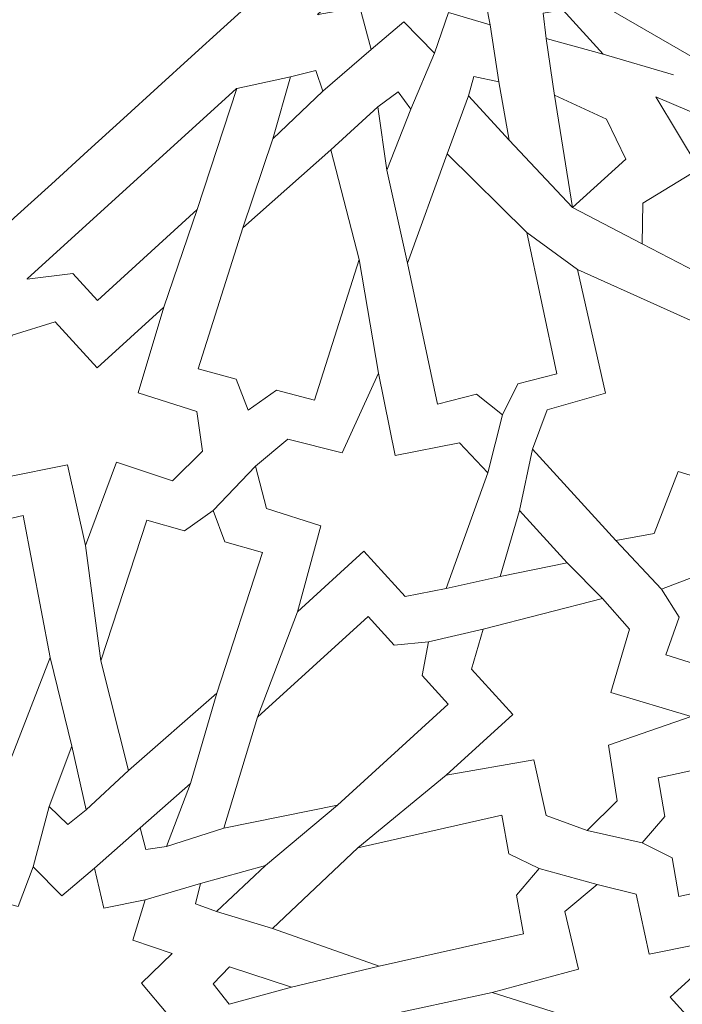
# Model space of a CAD drawing. Units: centimetres. Extents: x -10.4 to 10.5, y -13.8 to 13.1.
# Drawn here: x -6 to -4.5, y -4.1 to -1.8 of the extents above; entities that cross this region are included whole.
import ezdxf

# ---------------------------------------------------------------- set-up
doc = ezdxf.new("R2010")
doc.units = ezdxf.units.CM
doc.header["$MEASUREMENT"] = 0
doc.layers.add('Plan 1', color=7, linetype='Continuous')

msp = doc.modelspace()

# ---------------------------------------------------------------- linework, layer by layer
at = {"layer": 'Plan 1', "color": 250, "lineweight": 9}
msp.add_open_spline([(-9.52994, -12.93612), (-9.52994, -12.93612), (-9.52994, -4.59407), (-9.52994, -4.59407), (-9.52994, -4.59407), (-9.52994, -4.59407), (-5.06198, -0.52512), (-5.06198, -0.52512), (-5.06198, -0.52512), (-5.06198, -0.52512), (7.84546, -0.52512), (7.84546, -0.52512), (7.84546, -0.52512), (7.84546, -0.52512), (7.84546, -12.93612), (7.84546, -12.93612), (7.84546, -12.93612), (7.84546, -12.93612), (-9.52994, -12.93612), (-9.52994, -12.93612)], degree=3, knots=[0, 0, 0, 0, 0.1666667, 0.1666667, 0.1666667, 0.1666667, 0.3333333, 0.3333333, 0.3333333, 0.3333333, 0.5, 0.5, 0.5, 0.5, 0.6666667, 0.6666667, 0.6666667, 0.6666667, 1, 1, 1, 1], dxfattribs=at)
at = {"layer": 'Plan 1', "color": 3, "lineweight": 9}
for points, knots in [([(-8.90939, -12.19146), (-8.90939, -9.76867), (-8.90939, -7.34588), (-8.90939, -4.9231), (-8.90939, -4.9231), (-8.90939, -4.9231), (-8.90939, -4.86826), (-8.90939, -4.86826), (-8.90939, -4.86826), (-8.90939, -4.86826), (-8.86885, -4.83133), (-8.86885, -4.83133), (-8.86885, -4.83133), (-8.86764, -4.83024), (-4.85848, -1.17911), (-4.85728, -1.17802), (-4.85728, -1.17802), (-4.85728, -1.17802), (-4.82176, -1.14567), (-4.82176, -1.14567), (-4.82176, -1.14567), (-4.82176, -1.14567), (-4.77371, -1.14567), (-4.77371, -1.14567), (-4.77371, -1.14567), (-0.81554, -1.14567), (3.14263, -1.14567), (7.10081, -1.14567), (7.10081, -1.14567), (7.10081, -1.14567), (7.22491, -1.14567), (7.22491, -1.14567), (7.22491, -1.14567), (7.22491, -1.14567), (7.22491, -1.26978), (7.22491, -1.26978), (7.22491, -1.26978), (7.22491, -4.91034), (7.22491, -8.5509), (7.22491, -12.19146), (7.22491, -12.19146), (7.22491, -12.19146), (7.22491, -12.31557), (7.22491, -12.31557), (7.22491, -12.31557), (7.22491, -12.31557), (7.10081, -12.31557), (7.10081, -12.31557), (7.10081, -12.31557), (1.80544, -12.31557), (-3.48992, -12.31557), (-8.78528, -12.31557), (-8.78528, -12.31557), (-8.78528, -12.31557), (-8.90939, -12.31557), (-8.90939, -12.31557), (-8.90939, -12.31557), (-8.90939, -12.31557), (-8.90939, -12.19146), (-8.90939, -12.19146)], [0, 0, 0, 0, 0.0625, 0.0625, 0.0625, 0.0625, 0.125, 0.125, 0.125, 0.125, 0.1875, 0.1875, 0.1875, 0.1875, 0.25, 0.25, 0.25, 0.25, 0.3125, 0.3125, 0.3125, 0.3125, 0.375, 0.375, 0.375, 0.375, 0.4375, 0.4375, 0.4375, 0.4375, 0.5, 0.5, 0.5, 0.5, 0.5625, 0.5625, 0.5625, 0.5625, 0.625, 0.625, 0.625, 0.625, 0.6875, 0.6875, 0.6875, 0.6875, 0.75, 0.75, 0.75, 0.75, 0.8125, 0.8125, 0.8125, 0.8125, 0.875, 0.875, 0.875, 0.875, 1, 1, 1, 1]), ([(-6.17897, -9.58515), (-2.62115, -9.58515), (0.93667, -9.58515), (4.49449, -9.58515), (4.49449, -9.58515), (4.49449, -7.68213), (4.49449, -5.77911), (4.49449, -3.87609), (4.49449, -3.87609), (1.7414, -3.87609), (-1.01169, -3.87609), (-3.76478, -3.87609), (-3.76478, -3.87609), (-4.04393, -4.13031), (-5.88182, -5.80406), (-6.17897, -6.07468), (-6.17897, -6.07468), (-6.17897, -7.24484), (-6.17897, -8.41499), (-6.17897, -9.58515)], [0, 0, 0, 0, 0.1666667, 0.1666667, 0.1666667, 0.1666667, 0.3333333, 0.3333333, 0.3333333, 0.3333333, 0.5, 0.5, 0.5, 0.5, 0.6666667, 0.6666667, 0.6666667, 0.6666667, 1, 1, 1, 1])]:
    msp.add_open_spline(points, degree=3, knots=knots, dxfattribs=at)
at = {"layer": 'Plan 1', "color": 242, "lineweight": 9}
for points, knots in [([(-5.34042, -1.78594), (-5.34042, -1.78594), (-5.33963, -1.7858), (-5.33963, -1.7858), (-5.33963, -1.7858), (-5.33963, -1.7858), (-5.33984, -1.78658), (-5.33984, -1.78658), (-5.33984, -1.78658), (-5.33984, -1.78658), (-5.33884, -1.78567), (-5.33884, -1.78567), (-5.33884, -1.78567), (-5.33884, -1.78567), (-5.24254, -1.76918), (-5.24254, -1.76918), (-5.24254, -1.76918), (-5.24254, -1.76918), (-5.21672, -1.86632), (-5.21672, -1.86632), (-5.21672, -1.86632), (-5.21672, -1.86632), (-5.14152, -1.80255), (-5.14152, -1.80255), (-5.14152, -1.80255), (-5.14152, -1.80255), (-5.07099, -1.8749), (-5.07099, -1.8749), (-5.07099, -1.8749), (-5.07099, -1.8749), (-5.03858, -1.78119), (-5.03858, -1.78119), (-5.03858, -1.78119), (-5.03858, -1.78119), (-4.94253, -1.80929), (-4.94253, -1.80929), (-4.94253, -1.80929), (-4.94253, -1.80929), (-4.96157, -1.71105), (-4.96157, -1.71105), (-4.96157, -1.71105), (-4.96157, -1.71105), (-4.86524, -1.68751), (-4.86524, -1.68751), (-4.86524, -1.68751), (-4.86524, -1.68751), (-4.93072, -1.61056), (-4.93072, -1.61056), (-4.93072, -1.61056), (-4.93072, -1.61056), (-4.86021, -1.54161), (-4.86021, -1.54161), (-4.86021, -1.54161), (-4.86021, -1.54161), (-4.95452, -1.50686), (-4.95452, -1.50686), (-4.95452, -1.50686), (-4.95452, -1.50686), (-4.92914, -1.41252), (-4.92914, -1.41252), (-4.92914, -1.41252), (-4.92914, -1.41252), (-4.92814, -1.4116), (-4.92814, -1.4116), (-4.92814, -1.4116), (-4.92814, -1.4116), (-4.92894, -1.41174), (-4.92894, -1.41174), (-4.92894, -1.41174), (-4.92894, -1.41174), (-4.92872, -1.41096), (-4.92872, -1.41096), (-4.92872, -1.41096), (-4.92872, -1.41096), (-4.92973, -1.41188), (-4.92973, -1.41188), (-4.92973, -1.41188), (-4.92973, -1.41188), (-5.34042, -1.78594), (-5.34042, -1.78594)], [0, 0, 0, 0, 0.047619, 0.047619, 0.047619, 0.047619, 0.0952381, 0.0952381, 0.0952381, 0.0952381, 0.1428571, 0.1428571, 0.1428571, 0.1428571, 0.1904762, 0.1904762, 0.1904762, 0.1904762, 0.2380952, 0.2380952, 0.2380952, 0.2380952, 0.2857143, 0.2857143, 0.2857143, 0.2857143, 0.3333333, 0.3333333, 0.3333333, 0.3333333, 0.3809524, 0.3809524, 0.3809524, 0.3809524, 0.4285714, 0.4285714, 0.4285714, 0.4285714, 0.4761905, 0.4761905, 0.4761905, 0.4761905, 0.5238095, 0.5238095, 0.5238095, 0.5238095, 0.5714286, 0.5714286, 0.5714286, 0.5714286, 0.6190476, 0.6190476, 0.6190476, 0.6190476, 0.6666667, 0.6666667, 0.6666667, 0.6666667, 0.7142857, 0.7142857, 0.7142857, 0.7142857, 0.7619048, 0.7619048, 0.7619048, 0.7619048, 0.8095238, 0.8095238, 0.8095238, 0.8095238, 0.8571429, 0.8571429, 0.8571429, 0.8571429, 0.9047619, 0.9047619, 0.9047619, 0.9047619, 1, 1, 1, 1]), ([(-4.2805, -1.83641), (-4.2805, -1.83641), (-4.30851, -1.76454), (-4.30851, -1.76454), (-4.30851, -1.76454), (-4.30851, -1.76454), (-4.25992, -1.68816), (-4.25992, -1.68816), (-4.25992, -1.68816), (-4.25992, -1.68816), (-4.55483, -1.51753), (-4.55483, -1.51753), (-4.55483, -1.51753), (-4.55483, -1.51753), (-4.7778, -1.54741), (-4.7778, -1.54741), (-4.7778, -1.54741), (-4.7778, -1.54741), (-4.70377, -1.75167), (-4.70377, -1.75167), (-4.70377, -1.75167), (-4.70377, -1.75167), (-4.40887, -1.92229), (-4.40887, -1.92229), (-4.40887, -1.92229), (-4.40887, -1.92229), (-4.36028, -1.84591), (-4.36028, -1.84591), (-4.36028, -1.84591), (-4.36028, -1.84591), (-4.2805, -1.83641), (-4.2805, -1.83641)], [0, 0, 0, 0, 0.1111111, 0.1111111, 0.1111111, 0.1111111, 0.2222222, 0.2222222, 0.2222222, 0.2222222, 0.3333333, 0.3333333, 0.3333333, 0.3333333, 0.4444444, 0.4444444, 0.4444444, 0.4444444, 0.5555556, 0.5555556, 0.5555556, 0.5555556, 0.6666667, 0.6666667, 0.6666667, 0.6666667, 0.7777778, 0.7777778, 0.7777778, 0.7777778, 1, 1, 1, 1]), ([(-4.68196, -1.87752), (-4.68196, -1.87752), (-4.77454, -1.77532), (-4.77454, -1.77532), (-4.77454, -1.77532), (-4.77454, -1.77532), (-4.82026, -1.78263), (-4.82026, -1.78263), (-4.82026, -1.78263), (-4.82026, -1.78263), (-4.81323, -1.84146), (-4.81323, -1.84146), (-4.81323, -1.84146), (-4.81323, -1.84146), (-4.68196, -1.87752), (-4.68196, -1.87752)], [0, 0, 0, 0, 0.2, 0.2, 0.2, 0.2, 0.4, 0.4, 0.4, 0.4, 0.6, 0.6, 0.6, 0.6, 1, 1, 1, 1]), ([(-5.44323, -2.0721), (-5.44323, -2.0721), (-5.40292, -1.92935), (-5.40292, -1.92935), (-5.40292, -1.92935), (-5.40292, -1.92935), (-5.34411, -1.91471), (-5.34411, -1.91471), (-5.34411, -1.91471), (-5.34411, -1.91471), (-5.32807, -1.96239), (-5.32807, -1.96239), (-5.32807, -1.96239), (-5.32807, -1.96239), (-5.44323, -2.0721), (-5.44323, -2.0721)], [0, 0, 0, 0, 0.2, 0.2, 0.2, 0.2, 0.4, 0.4, 0.4, 0.4, 0.6, 0.6, 0.6, 0.6, 1, 1, 1, 1]), ([(-4.89888, -2.07509), (-4.89888, -2.07509), (-4.99201, -1.97339), (-4.99201, -1.97339), (-4.99201, -1.97339), (-4.99201, -1.97339), (-4.98047, -1.92855), (-4.98047, -1.92855), (-4.98047, -1.92855), (-4.98047, -1.92855), (-4.92255, -1.94103), (-4.92255, -1.94103), (-4.92255, -1.94103), (-4.92255, -1.94103), (-4.89888, -2.07509), (-4.89888, -2.07509)], [0, 0, 0, 0, 0.2, 0.2, 0.2, 0.2, 0.4, 0.4, 0.4, 0.4, 0.6, 0.6, 0.6, 0.6, 1, 1, 1, 1]), ([(-4.05184, -2.25624), (-4.05184, -2.25624), (-4.25933, -2.25624), (-4.25933, -2.25624), (-4.25933, -2.25624), (-4.25933, -2.25624), (-4.27273, -2.36686), (-4.27273, -2.36686), (-4.27273, -2.36686), (-4.27273, -2.36686), (-4.38458, -2.42189), (-4.38458, -2.42189), (-4.38458, -2.42189), (-4.38458, -2.42189), (-4.592, -2.31468), (-4.592, -2.31468), (-4.592, -2.31468), (-4.592, -2.31468), (-4.59025, -2.22033), (-4.59025, -2.22033), (-4.59025, -2.22033), (-4.59025, -2.22033), (-4.4609, -2.14139), (-4.4609, -2.14139), (-4.4609, -2.14139), (-4.4609, -2.14139), (-4.56049, -1.97571), (-4.56049, -1.97571), (-4.56049, -1.97571), (-4.56049, -1.97571), (-4.37489, -2.05503), (-4.37489, -2.05503), (-4.37489, -2.05503), (-4.37489, -2.05503), (-4.3035, -1.94709), (-4.3035, -1.94709), (-4.3035, -1.94709), (-4.3035, -1.94709), (-4.206, -1.94291), (-4.206, -1.94291), (-4.206, -1.94291), (-4.206, -1.94291), (-4.15953, -2.03248), (-4.15953, -2.03248), (-4.15953, -2.03248), (-4.15953, -2.03248), (-4.22519, -2.14603), (-4.22519, -2.14603), (-4.22519, -2.14603), (-4.22519, -2.14603), (-4.05184, -2.25624), (-4.05184, -2.25624)], [0, 0, 0, 0, 0.0714286, 0.0714286, 0.0714286, 0.0714286, 0.1428571, 0.1428571, 0.1428571, 0.1428571, 0.2142857, 0.2142857, 0.2142857, 0.2142857, 0.2857143, 0.2857143, 0.2857143, 0.2857143, 0.3571429, 0.3571429, 0.3571429, 0.3571429, 0.4285714, 0.4285714, 0.4285714, 0.4285714, 0.5, 0.5, 0.5, 0.5, 0.5714286, 0.5714286, 0.5714286, 0.5714286, 0.6428571, 0.6428571, 0.6428571, 0.6428571, 0.7142857, 0.7142857, 0.7142857, 0.7142857, 0.7857143, 0.7857143, 0.7857143, 0.7857143, 0.8571429, 0.8571429, 0.8571429, 0.8571429, 1, 1, 1, 1]), ([(-6.00963, -2.39604), (-6.00963, -2.39604), (-6.00947, -2.39531), (-6.00947, -2.39531), (-6.00947, -2.39531), (-6.00947, -2.39531), (-5.52737, -1.95621), (-5.52737, -1.95621), (-5.52737, -1.95621), (-5.52737, -1.95621), (-5.52651, -1.95602), (-5.52651, -1.95602), (-5.52651, -1.95602), (-5.52651, -1.95602), (-5.61757, -2.23545), (-5.61757, -2.23545), (-5.61757, -2.23545), (-5.61757, -2.23545), (-5.84798, -2.44532), (-5.84798, -2.44532), (-5.84798, -2.44532), (-5.84798, -2.44532), (-5.90476, -2.38298), (-5.90476, -2.38298), (-5.90476, -2.38298), (-5.90476, -2.38298), (-6.00963, -2.39604), (-6.00963, -2.39604)], [0, 0, 0, 0, 0.125, 0.125, 0.125, 0.125, 0.25, 0.25, 0.25, 0.25, 0.375, 0.375, 0.375, 0.375, 0.5, 0.5, 0.5, 0.5, 0.625, 0.625, 0.625, 0.625, 0.75, 0.75, 0.75, 0.75, 1, 1, 1, 1]), ([(-5.18045, -2.14492), (-5.18045, -2.14492), (-5.20118, -1.99856), (-5.20118, -1.99856), (-5.20118, -1.99856), (-5.20118, -1.99856), (-5.15441, -1.96376), (-5.15441, -1.96376), (-5.15441, -1.96376), (-5.15441, -1.96376), (-5.12496, -2.0039), (-5.12496, -2.0039), (-5.12496, -2.0039), (-5.12496, -2.0039), (-5.18045, -2.14492), (-5.18045, -2.14492)], [0, 0, 0, 0, 0.2, 0.2, 0.2, 0.2, 0.4, 0.4, 0.4, 0.4, 0.6, 0.6, 0.6, 0.6, 1, 1, 1, 1]), ([(-4.67402, -2.02699), (-4.67402, -2.02699), (-4.794, -1.97156), (-4.794, -1.97156), (-4.794, -1.97156), (-4.794, -1.97156), (-4.7527, -2.23092), (-4.7527, -2.23092), (-4.7527, -2.23092), (-4.7527, -2.23092), (-4.62954, -2.11953), (-4.62954, -2.11953), (-4.62954, -2.11953), (-4.62954, -2.11953), (-4.67402, -2.02699), (-4.67402, -2.02699)], [0, 0, 0, 0, 0.2, 0.2, 0.2, 0.2, 0.4, 0.4, 0.4, 0.4, 0.6, 0.6, 0.6, 0.6, 1, 1, 1, 1]), ([(-5.50036, -2.69803), (-5.50036, -2.69803), (-5.52804, -2.62603), (-5.52804, -2.62603), (-5.52804, -2.62603), (-5.52804, -2.62603), (-5.61539, -2.60229), (-5.61539, -2.60229), (-5.61539, -2.60229), (-5.61539, -2.60229), (-5.51226, -2.27756), (-5.51226, -2.27756), (-5.51226, -2.27756), (-5.51226, -2.27756), (-5.3098, -2.09803), (-5.3098, -2.09803), (-5.3098, -2.09803), (-5.3098, -2.09803), (-5.24449, -2.35036), (-5.24449, -2.35036), (-5.24449, -2.35036), (-5.24449, -2.35036), (-5.34763, -2.67509), (-5.34763, -2.67509), (-5.34763, -2.67509), (-5.34763, -2.67509), (-5.43498, -2.65134), (-5.43498, -2.65134), (-5.43498, -2.65134), (-5.43498, -2.65134), (-5.50036, -2.69803), (-5.50036, -2.69803)], [0, 0, 0, 0, 0.1111111, 0.1111111, 0.1111111, 0.1111111, 0.2222222, 0.2222222, 0.2222222, 0.2222222, 0.3333333, 0.3333333, 0.3333333, 0.3333333, 0.4444444, 0.4444444, 0.4444444, 0.4444444, 0.5555556, 0.5555556, 0.5555556, 0.5555556, 0.6666667, 0.6666667, 0.6666667, 0.6666667, 0.7777778, 0.7777778, 0.7777778, 0.7777778, 1, 1, 1, 1]), ([(-4.91364, -2.70853), (-4.91364, -2.70853), (-4.97411, -2.66124), (-4.97411, -2.66124), (-4.97411, -2.66124), (-4.97411, -2.66124), (-5.0639, -2.68414), (-5.0639, -2.68414), (-5.0639, -2.68414), (-5.0639, -2.68414), (-5.13307, -2.35859), (-5.13307, -2.35859), (-5.13307, -2.35859), (-5.13307, -2.35859), (-5.04145, -2.10701), (-5.04145, -2.10701), (-5.04145, -2.10701), (-5.04145, -2.10701), (-4.85783, -2.28839), (-4.85783, -2.28839), (-4.85783, -2.28839), (-4.85783, -2.28839), (-4.78866, -2.61393), (-4.78866, -2.61393), (-4.78866, -2.61393), (-4.78866, -2.61393), (-4.87846, -2.63684), (-4.87846, -2.63684), (-4.87846, -2.63684), (-4.87846, -2.63684), (-4.91364, -2.70853), (-4.91364, -2.70853)], [0, 0, 0, 0, 0.1111111, 0.1111111, 0.1111111, 0.1111111, 0.2222222, 0.2222222, 0.2222222, 0.2222222, 0.3333333, 0.3333333, 0.3333333, 0.3333333, 0.4444444, 0.4444444, 0.4444444, 0.4444444, 0.5555556, 0.5555556, 0.5555556, 0.5555556, 0.6666667, 0.6666667, 0.6666667, 0.6666667, 0.7777778, 0.7777778, 0.7777778, 0.7777778, 1, 1, 1, 1]), ([(-4.67668, -2.65873), (-4.67668, -2.65873), (-4.8114, -2.69673), (-4.8114, -2.69673), (-4.8114, -2.69673), (-4.8114, -2.69673), (-4.84447, -2.78784), (-4.84447, -2.78784), (-4.84447, -2.78784), (-4.84447, -2.78784), (-4.65276, -2.99832), (-4.65276, -2.99832), (-4.65276, -2.99832), (-4.65276, -2.99832), (-4.5644, -2.98221), (-4.5644, -2.98221), (-4.5644, -2.98221), (-4.5644, -2.98221), (-4.50889, -2.83905), (-4.50889, -2.83905), (-4.50889, -2.83905), (-4.50889, -2.83905), (-4.31735, -2.89723), (-4.31735, -2.89723), (-4.31735, -2.89723), (-4.31735, -2.89723), (-4.44243, -2.74689), (-4.44243, -2.74689), (-4.44243, -2.74689), (-4.44243, -2.74689), (-4.33703, -2.64899), (-4.33703, -2.64899), (-4.33703, -2.64899), (-4.33703, -2.64899), (-4.35859, -2.54554), (-4.35859, -2.54554), (-4.35859, -2.54554), (-4.35859, -2.54554), (-4.74145, -2.37327), (-4.74145, -2.37327), (-4.74145, -2.37327), (-4.74145, -2.37327), (-4.67668, -2.65873), (-4.67668, -2.65873)], [0, 0, 0, 0, 0.0833333, 0.0833333, 0.0833333, 0.0833333, 0.1666667, 0.1666667, 0.1666667, 0.1666667, 0.25, 0.25, 0.25, 0.25, 0.3333333, 0.3333333, 0.3333333, 0.3333333, 0.4166667, 0.4166667, 0.4166667, 0.4166667, 0.5, 0.5, 0.5, 0.5, 0.5833333, 0.5833333, 0.5833333, 0.5833333, 0.6666667, 0.6666667, 0.6666667, 0.6666667, 0.75, 0.75, 0.75, 0.75, 0.8333333, 0.8333333, 0.8333333, 0.8333333, 1, 1, 1, 1]), ([(-5.84859, -2.60036), (-5.84859, -2.60036), (-5.94546, -2.49401), (-5.94546, -2.49401), (-5.94546, -2.49401), (-5.94546, -2.49401), (-6.04438, -2.52481), (-6.04438, -2.52481), (-6.04438, -2.52481), (-6.04438, -2.52481), (-6.13062, -2.77728), (-6.13062, -2.77728), (-6.13062, -2.77728), (-6.13062, -2.77728), (-6.06204, -2.85258), (-6.06204, -2.85258), (-6.06204, -2.85258), (-6.06204, -2.85258), (-5.91646, -2.82389), (-5.91646, -2.82389), (-5.91646, -2.82389), (-5.91646, -2.82389), (-5.87538, -3.01006), (-5.87538, -3.01006), (-5.87538, -3.01006), (-5.87538, -3.01006), (-5.80395, -2.81741), (-5.80395, -2.81741), (-5.80395, -2.81741), (-5.80395, -2.81741), (-5.67436, -2.86086), (-5.67436, -2.86086), (-5.67436, -2.86086), (-5.67436, -2.86086), (-5.60534, -2.79235), (-5.60534, -2.79235), (-5.60534, -2.79235), (-5.60534, -2.79235), (-5.61887, -2.70077), (-5.61887, -2.70077), (-5.61887, -2.70077), (-5.61887, -2.70077), (-5.75393, -2.65779), (-5.75393, -2.65779), (-5.75393, -2.65779), (-5.75393, -2.65779), (-5.69505, -2.46051), (-5.69505, -2.46051), (-5.69505, -2.46051), (-5.69505, -2.46051), (-5.84859, -2.60036), (-5.84859, -2.60036)], [0, 0, 0, 0, 0.0714286, 0.0714286, 0.0714286, 0.0714286, 0.1428571, 0.1428571, 0.1428571, 0.1428571, 0.2142857, 0.2142857, 0.2142857, 0.2142857, 0.2857143, 0.2857143, 0.2857143, 0.2857143, 0.3571429, 0.3571429, 0.3571429, 0.3571429, 0.4285714, 0.4285714, 0.4285714, 0.4285714, 0.5, 0.5, 0.5, 0.5, 0.5714286, 0.5714286, 0.5714286, 0.5714286, 0.6428571, 0.6428571, 0.6428571, 0.6428571, 0.7142857, 0.7142857, 0.7142857, 0.7142857, 0.7857143, 0.7857143, 0.7857143, 0.7857143, 0.8571429, 0.8571429, 0.8571429, 0.8571429, 1, 1, 1, 1]), ([(-5.38672, -3.1624), (-5.38672, -3.1624), (-5.23331, -3.02267), (-5.23331, -3.02267), (-5.23331, -3.02267), (-5.23331, -3.02267), (-5.13831, -3.12699), (-5.13831, -3.12699), (-5.13831, -3.12699), (-5.13831, -3.12699), (-5.04373, -3.10862), (-5.04373, -3.10862), (-5.04373, -3.10862), (-5.04373, -3.10862), (-4.948, -2.84187), (-4.948, -2.84187), (-4.948, -2.84187), (-4.948, -2.84187), (-5.01284, -2.7733), (-5.01284, -2.7733), (-5.01284, -2.7733), (-5.01284, -2.7733), (-5.16162, -2.80204), (-5.16162, -2.80204), (-5.16162, -2.80204), (-5.16162, -2.80204), (-5.19956, -2.61249), (-5.19956, -2.61249), (-5.19956, -2.61249), (-5.19956, -2.61249), (-5.28337, -2.7961), (-5.28337, -2.7961), (-5.28337, -2.7961), (-5.28337, -2.7961), (-5.40882, -2.76438), (-5.40882, -2.76438), (-5.40882, -2.76438), (-5.40882, -2.76438), (-5.48372, -2.82695), (-5.48372, -2.82695), (-5.48372, -2.82695), (-5.48372, -2.82695), (-5.45777, -2.92445), (-5.45777, -2.92445), (-5.45777, -2.92445), (-5.45777, -2.92445), (-5.33276, -2.9642), (-5.33276, -2.9642), (-5.33276, -2.9642), (-5.33276, -2.9642), (-5.38672, -3.1624), (-5.38672, -3.1624)], [0, 0, 0, 0, 0.0714286, 0.0714286, 0.0714286, 0.0714286, 0.1428571, 0.1428571, 0.1428571, 0.1428571, 0.2142857, 0.2142857, 0.2142857, 0.2142857, 0.2857143, 0.2857143, 0.2857143, 0.2857143, 0.3571429, 0.3571429, 0.3571429, 0.3571429, 0.4285714, 0.4285714, 0.4285714, 0.4285714, 0.5, 0.5, 0.5, 0.5, 0.5714286, 0.5714286, 0.5714286, 0.5714286, 0.6428571, 0.6428571, 0.6428571, 0.6428571, 0.7142857, 0.7142857, 0.7142857, 0.7142857, 0.7857143, 0.7857143, 0.7857143, 0.7857143, 0.8571429, 0.8571429, 0.8571429, 0.8571429, 1, 1, 1, 1]), ([(-6.16835, -2.91268), (-6.16835, -2.91268), (-6.10896, -2.96128), (-6.10896, -2.96128), (-6.10896, -2.96128), (-6.10896, -2.96128), (-6.01879, -2.94023), (-6.01879, -2.94023), (-6.01879, -2.94023), (-6.01879, -2.94023), (-5.95658, -3.26747), (-5.95658, -3.26747), (-5.95658, -3.26747), (-5.95658, -3.26747), (-6.0534, -3.51734), (-6.0534, -3.51734), (-6.0534, -3.51734), (-6.0534, -3.51734), (-6.23295, -3.33197), (-6.23295, -3.33197), (-6.23295, -3.33197), (-6.23295, -3.33197), (-6.29518, -3.00473), (-6.29518, -3.00473), (-6.29518, -3.00473), (-6.29518, -3.00473), (-6.20502, -2.9837), (-6.20502, -2.9837), (-6.20502, -2.9837), (-6.20502, -2.9837), (-6.16835, -2.91268), (-6.16835, -2.91268)], [0, 0, 0, 0, 0.1111111, 0.1111111, 0.1111111, 0.1111111, 0.2222222, 0.2222222, 0.2222222, 0.2222222, 0.3333333, 0.3333333, 0.3333333, 0.3333333, 0.4444444, 0.4444444, 0.4444444, 0.4444444, 0.5555556, 0.5555556, 0.5555556, 0.5555556, 0.6666667, 0.6666667, 0.6666667, 0.6666667, 0.7777778, 0.7777778, 0.7777778, 0.7777778, 1, 1, 1, 1]), ([(-5.58136, -2.92934), (-5.58136, -2.92934), (-5.55419, -3.00153), (-5.55419, -3.00153), (-5.55419, -3.00153), (-5.55419, -3.00153), (-5.46703, -3.0259), (-5.46703, -3.0259), (-5.46703, -3.0259), (-5.46703, -3.0259), (-5.57241, -3.35001), (-5.57241, -3.35001), (-5.57241, -3.35001), (-5.57241, -3.35001), (-5.77607, -3.52818), (-5.77607, -3.52818), (-5.77607, -3.52818), (-5.77607, -3.52818), (-5.83957, -3.27532), (-5.83957, -3.27532), (-5.83957, -3.27532), (-5.83957, -3.27532), (-5.7342, -2.95122), (-5.7342, -2.95122), (-5.7342, -2.95122), (-5.7342, -2.95122), (-5.64704, -2.97558), (-5.64704, -2.97558), (-5.64704, -2.97558), (-5.64704, -2.97558), (-5.58136, -2.92934), (-5.58136, -2.92934)], [0, 0, 0, 0, 0.1111111, 0.1111111, 0.1111111, 0.1111111, 0.2222222, 0.2222222, 0.2222222, 0.2222222, 0.3333333, 0.3333333, 0.3333333, 0.3333333, 0.4444444, 0.4444444, 0.4444444, 0.4444444, 0.5555556, 0.5555556, 0.5555556, 0.5555556, 0.6666667, 0.6666667, 0.6666667, 0.6666667, 0.7777778, 0.7777778, 0.7777778, 0.7777778, 1, 1, 1, 1]), ([(-4.91929, -3.08109), (-4.91929, -3.08109), (-4.87471, -2.92875), (-4.87471, -2.92875), (-4.87471, -2.92875), (-4.87471, -2.92875), (-4.76464, -3.04959), (-4.76464, -3.04959), (-4.76464, -3.04959), (-4.76464, -3.04959), (-4.91929, -3.08109), (-4.91929, -3.08109)], [0, 0, 0, 0, 0.25, 0.25, 0.25, 0.25, 0.5, 0.5, 0.5, 0.5, 1, 1, 1, 1]), ([(-4.54781, -3.11017), (-4.54781, -3.11017), (-4.50637, -3.17479), (-4.50637, -3.17479), (-4.50637, -3.17479), (-4.50637, -3.17479), (-4.53753, -3.26206), (-4.53753, -3.26206), (-4.53753, -3.26206), (-4.53753, -3.26206), (-4.21984, -3.36126), (-4.21984, -3.36126), (-4.21984, -3.36126), (-4.21984, -3.36126), (-4.04933, -3.31663), (-4.04933, -3.31663), (-4.04933, -3.31663), (-4.04933, -3.31663), (-4.01862, -3.23123), (-4.01862, -3.23123), (-4.01862, -3.23123), (-4.01862, -3.23123), (-4.15081, -3.08548), (-4.15081, -3.08548), (-4.15081, -3.08548), (-4.15081, -3.08548), (-4.44199, -2.99455), (-4.44199, -2.99455), (-4.44199, -2.99455), (-4.44199, -2.99455), (-4.47316, -3.08182), (-4.47316, -3.08182), (-4.47316, -3.08182), (-4.47316, -3.08182), (-4.54781, -3.11017), (-4.54781, -3.11017)], [0, 0, 0, 0, 0.1, 0.1, 0.1, 0.1, 0.2, 0.2, 0.2, 0.2, 0.3, 0.3, 0.3, 0.3, 0.4, 0.4, 0.4, 0.4, 0.5, 0.5, 0.5, 0.5, 0.6, 0.6, 0.6, 0.6, 0.7, 0.7, 0.7, 0.7, 0.8, 0.8, 0.8, 0.8, 1, 1, 1, 1]), ([(-5.04377, -3.53891), (-5.04377, -3.53891), (-4.89038, -3.3992), (-4.89038, -3.3992), (-4.89038, -3.3992), (-4.89038, -3.3992), (-4.98539, -3.29489), (-4.98539, -3.29489), (-4.98539, -3.29489), (-4.98539, -3.29489), (-4.95828, -3.20244), (-4.95828, -3.20244), (-4.95828, -3.20244), (-4.95828, -3.20244), (-4.68378, -3.13197), (-4.68378, -3.13197), (-4.68378, -3.13197), (-4.68378, -3.13197), (-4.62155, -3.2029), (-4.62155, -3.2029), (-4.62155, -3.2029), (-4.62155, -3.2029), (-4.66402, -3.34837), (-4.66402, -3.34837), (-4.66402, -3.34837), (-4.66402, -3.34837), (-4.47883, -3.4038), (-4.47883, -3.4038), (-4.47883, -3.4038), (-4.47883, -3.4038), (-4.66945, -3.47015), (-4.66945, -3.47015), (-4.66945, -3.47015), (-4.66945, -3.47015), (-4.64955, -3.59801), (-4.64955, -3.59801), (-4.64955, -3.59801), (-4.64955, -3.59801), (-4.71883, -3.66675), (-4.71883, -3.66675), (-4.71883, -3.66675), (-4.71883, -3.66675), (-4.81349, -3.63183), (-4.81349, -3.63183), (-4.81349, -3.63183), (-4.81349, -3.63183), (-4.84141, -3.50366), (-4.84141, -3.50366), (-4.84141, -3.50366), (-4.84141, -3.50366), (-5.04377, -3.53891), (-5.04377, -3.53891)], [0, 0, 0, 0, 0.0714286, 0.0714286, 0.0714286, 0.0714286, 0.1428571, 0.1428571, 0.1428571, 0.1428571, 0.2142857, 0.2142857, 0.2142857, 0.2142857, 0.2857143, 0.2857143, 0.2857143, 0.2857143, 0.3571429, 0.3571429, 0.3571429, 0.3571429, 0.4285714, 0.4285714, 0.4285714, 0.4285714, 0.5, 0.5, 0.5, 0.5, 0.5714286, 0.5714286, 0.5714286, 0.5714286, 0.6428571, 0.6428571, 0.6428571, 0.6428571, 0.7142857, 0.7142857, 0.7142857, 0.7142857, 0.7857143, 0.7857143, 0.7857143, 0.7857143, 0.8571429, 0.8571429, 0.8571429, 0.8571429, 1, 1, 1, 1]), ([(-5.08487, -3.23191), (-5.08487, -3.23191), (-5.09943, -3.30954), (-5.09943, -3.30954), (-5.09943, -3.30954), (-5.09943, -3.30954), (-5.03928, -3.37559), (-5.03928, -3.37559), (-5.03928, -3.37559), (-5.03928, -3.37559), (-5.2943, -3.60786), (-5.2943, -3.60786), (-5.2943, -3.60786), (-5.2943, -3.60786), (-5.55607, -3.66108), (-5.55607, -3.66108), (-5.55607, -3.66108), (-5.55607, -3.66108), (-5.47869, -3.4054), (-5.47869, -3.4054), (-5.47869, -3.4054), (-5.47869, -3.4054), (-5.22367, -3.17313), (-5.22367, -3.17313), (-5.22367, -3.17313), (-5.22367, -3.17313), (-5.16352, -3.23918), (-5.16352, -3.23918), (-5.16352, -3.23918), (-5.16352, -3.23918), (-5.08487, -3.23191), (-5.08487, -3.23191)], [0, 0, 0, 0, 0.1111111, 0.1111111, 0.1111111, 0.1111111, 0.2222222, 0.2222222, 0.2222222, 0.2222222, 0.3333333, 0.3333333, 0.3333333, 0.3333333, 0.4444444, 0.4444444, 0.4444444, 0.4444444, 0.5555556, 0.5555556, 0.5555556, 0.5555556, 0.6666667, 0.6666667, 0.6666667, 0.6666667, 0.7777778, 0.7777778, 0.7777778, 0.7777778, 1, 1, 1, 1]), ([(-5.90665, -3.47219), (-5.90665, -3.47219), (-5.87365, -3.61896), (-5.87365, -3.61896), (-5.87365, -3.61896), (-5.87365, -3.61896), (-5.91619, -3.6525), (-5.91619, -3.6525), (-5.91619, -3.6525), (-5.91619, -3.6525), (-5.95937, -3.61157), (-5.95937, -3.61157), (-5.95937, -3.61157), (-5.95937, -3.61157), (-5.90665, -3.47219), (-5.90665, -3.47219)], [0, 0, 0, 0, 0.2, 0.2, 0.2, 0.2, 0.4, 0.4, 0.4, 0.4, 0.6, 0.6, 0.6, 0.6, 1, 1, 1, 1]), ([(-4.59202, -3.69532), (-4.59202, -3.69532), (-4.52292, -3.72959), (-4.52292, -3.72959), (-4.52292, -3.72959), (-4.52292, -3.72959), (-4.50741, -3.81878), (-4.50741, -3.81878), (-4.50741, -3.81878), (-4.50741, -3.81878), (-4.17448, -3.74634), (-4.17448, -3.74634), (-4.17448, -3.74634), (-4.17448, -3.74634), (-3.97688, -3.56149), (-3.97688, -3.56149), (-3.97688, -3.56149), (-3.97688, -3.56149), (-4.22203, -3.47296), (-4.22203, -3.47296), (-4.22203, -3.47296), (-4.22203, -3.47296), (-4.55494, -3.54539), (-4.55494, -3.54539), (-4.55494, -3.54539), (-4.55494, -3.54539), (-4.53943, -3.63458), (-4.53943, -3.63458), (-4.53943, -3.63458), (-4.53943, -3.63458), (-4.59202, -3.69532), (-4.59202, -3.69532)], [0, 0, 0, 0, 0.1111111, 0.1111111, 0.1111111, 0.1111111, 0.2222222, 0.2222222, 0.2222222, 0.2222222, 0.3333333, 0.3333333, 0.3333333, 0.3333333, 0.4444444, 0.4444444, 0.4444444, 0.4444444, 0.5555556, 0.5555556, 0.5555556, 0.5555556, 0.6666667, 0.6666667, 0.6666667, 0.6666667, 0.7777778, 0.7777778, 0.7777778, 0.7777778, 1, 1, 1, 1]), ([(-5.6334, -3.55808), (-5.6334, -3.55808), (-5.68838, -3.70338), (-5.68838, -3.70338), (-5.68838, -3.70338), (-5.68838, -3.70338), (-5.73592, -3.71013), (-5.73592, -3.71013), (-5.73592, -3.71013), (-5.73592, -3.71013), (-5.74909, -3.66012), (-5.74909, -3.66012), (-5.74909, -3.66012), (-5.74909, -3.66012), (-5.6334, -3.55808), (-5.6334, -3.55808)], [0, 0, 0, 0, 0.2, 0.2, 0.2, 0.2, 0.4, 0.4, 0.4, 0.4, 0.6, 0.6, 0.6, 0.6, 1, 1, 1, 1]), ([(-4.82986, -3.75443), (-4.82986, -3.75443), (-4.89922, -3.72064), (-4.89922, -3.72064), (-4.89922, -3.72064), (-4.89922, -3.72064), (-4.91536, -3.6316), (-4.91536, -3.6316), (-4.91536, -3.6316), (-4.91536, -3.6316), (-5.24788, -3.70633), (-5.24788, -3.70633), (-5.24788, -3.70633), (-5.24788, -3.70633), (-5.44425, -3.89249), (-5.44425, -3.89249), (-5.44425, -3.89249), (-5.44425, -3.89249), (-5.1984, -3.97928), (-5.1984, -3.97928), (-5.1984, -3.97928), (-5.1984, -3.97928), (-4.86589, -3.90456), (-4.86589, -3.90456), (-4.86589, -3.90456), (-4.86589, -3.90456), (-4.88203, -3.81551), (-4.88203, -3.81551), (-4.88203, -3.81551), (-4.88203, -3.81551), (-4.82986, -3.75443), (-4.82986, -3.75443)], [0, 0, 0, 0, 0.1111111, 0.1111111, 0.1111111, 0.1111111, 0.2222222, 0.2222222, 0.2222222, 0.2222222, 0.3333333, 0.3333333, 0.3333333, 0.3333333, 0.4444444, 0.4444444, 0.4444444, 0.4444444, 0.5555556, 0.5555556, 0.5555556, 0.5555556, 0.6666667, 0.6666667, 0.6666667, 0.6666667, 0.7777778, 0.7777778, 0.7777778, 0.7777778, 1, 1, 1, 1]), ([(-6.12257, -3.81769), (-6.12257, -3.81769), (-6.10748, -3.91184), (-6.10748, -3.91184), (-6.10748, -3.91184), (-6.10748, -3.91184), (-6.20159, -3.93781), (-6.20159, -3.93781), (-6.20159, -3.93781), (-6.20159, -3.93781), (-6.14083, -4.00958), (-6.14083, -4.00958), (-6.14083, -4.00958), (-6.14083, -4.00958), (-6.21149, -4.07836), (-6.21149, -4.07836), (-6.21149, -4.07836), (-6.21149, -4.07836), (-6.12134, -4.10855), (-6.12134, -4.10855), (-6.12134, -4.10855), (-6.12134, -4.10855), (-6.14964, -4.20171), (-6.14964, -4.20171), (-6.14964, -4.20171), (-6.14964, -4.20171), (-6.05425, -4.18221), (-6.05425, -4.18221), (-6.05425, -4.18221), (-6.05425, -4.18221), (-6.03259, -4.27478), (-6.03259, -4.27478), (-6.03259, -4.27478), (-6.03259, -4.27478), (-5.95754, -4.21082), (-5.95754, -4.21082), (-5.95754, -4.21082), (-5.95754, -4.21082), (-5.89172, -4.27801), (-5.89172, -4.27801), (-5.89172, -4.27801), (-5.89172, -4.27801), (-5.85711, -4.18673), (-5.85711, -4.18673), (-5.85711, -4.18673), (-5.85711, -4.18673), (-5.76478, -4.21053), (-5.76478, -4.21053), (-5.76478, -4.21053), (-5.76478, -4.21053), (-5.76478, -4.21053), (-5.76478, -4.21053), (-5.76478, -4.21053), (-5.76478, -4.21053), (-5.77987, -4.11639), (-5.77987, -4.11639), (-5.77987, -4.11639), (-5.77987, -4.11639), (-5.68576, -4.09042), (-5.68576, -4.09042), (-5.68576, -4.09042), (-5.68576, -4.09042), (-5.74652, -4.01863), (-5.74652, -4.01863), (-5.74652, -4.01863), (-5.74652, -4.01863), (-5.67586, -3.94987), (-5.67586, -3.94987), (-5.67586, -3.94987), (-5.67586, -3.94987), (-5.76601, -3.91967), (-5.76601, -3.91967), (-5.76601, -3.91967), (-5.76601, -3.91967), (-5.7377, -3.82652), (-5.7377, -3.82652), (-5.7377, -3.82652), (-5.7377, -3.82652), (-5.8331, -3.84601), (-5.8331, -3.84601), (-5.8331, -3.84601), (-5.8331, -3.84601), (-5.85476, -3.75344), (-5.85476, -3.75344), (-5.85476, -3.75344), (-5.85476, -3.75344), (-5.92981, -3.8174), (-5.92981, -3.8174), (-5.92981, -3.8174), (-5.92981, -3.8174), (-5.99563, -3.75021), (-5.99563, -3.75021), (-5.99563, -3.75021), (-5.99563, -3.75021), (-6.03024, -3.84149), (-6.03024, -3.84149), (-6.03024, -3.84149), (-6.03024, -3.84149), (-6.12257, -3.81769), (-6.12257, -3.81769), (-6.12257, -3.81769), (-6.12257, -3.81769), (-6.12257, -3.81769), (-6.12257, -3.81769)], [0, 0, 0, 0, 0.037037, 0.037037, 0.037037, 0.037037, 0.0740741, 0.0740741, 0.0740741, 0.0740741, 0.1111111, 0.1111111, 0.1111111, 0.1111111, 0.1481481, 0.1481481, 0.1481481, 0.1481481, 0.1851852, 0.1851852, 0.1851852, 0.1851852, 0.2222222, 0.2222222, 0.2222222, 0.2222222, 0.2592593, 0.2592593, 0.2592593, 0.2592593, 0.2962963, 0.2962963, 0.2962963, 0.2962963, 0.3333333, 0.3333333, 0.3333333, 0.3333333, 0.3703704, 0.3703704, 0.3703704, 0.3703704, 0.4074074, 0.4074074, 0.4074074, 0.4074074, 0.4444444, 0.4444444, 0.4444444, 0.4444444, 0.4814815, 0.4814815, 0.4814815, 0.4814815, 0.5185185, 0.5185185, 0.5185185, 0.5185185, 0.5555556, 0.5555556, 0.5555556, 0.5555556, 0.5925926, 0.5925926, 0.5925926, 0.5925926, 0.6296296, 0.6296296, 0.6296296, 0.6296296, 0.6666667, 0.6666667, 0.6666667, 0.6666667, 0.7037037, 0.7037037, 0.7037037, 0.7037037, 0.7407407, 0.7407407, 0.7407407, 0.7407407, 0.7777778, 0.7777778, 0.7777778, 0.7777778, 0.8148148, 0.8148148, 0.8148148, 0.8148148, 0.8518519, 0.8518519, 0.8518519, 0.8518519, 0.8888889, 0.8888889, 0.8888889, 0.8888889, 0.9259259, 0.9259259, 0.9259259, 0.9259259, 1, 1, 1, 1]), ([(-5.46072, -3.74766), (-5.46072, -3.74766), (-5.61052, -3.78887), (-5.61052, -3.78887), (-5.61052, -3.78887), (-5.61052, -3.78887), (-5.62167, -3.83557), (-5.62167, -3.83557), (-5.62167, -3.83557), (-5.62167, -3.83557), (-5.57311, -3.85335), (-5.57311, -3.85335), (-5.57311, -3.85335), (-5.57311, -3.85335), (-5.46072, -3.74766), (-5.46072, -3.74766)], [0, 0, 0, 0, 0.2, 0.2, 0.2, 0.2, 0.4, 0.4, 0.4, 0.4, 0.6, 0.6, 0.6, 0.6, 1, 1, 1, 1]), ([(-4.52722, -4.05114), (-4.52722, -4.05114), (-4.43035, -4.1575), (-4.43035, -4.1575), (-4.43035, -4.1575), (-4.43035, -4.1575), (-4.47024, -4.25312), (-4.47024, -4.25312), (-4.47024, -4.25312), (-4.47024, -4.25312), (-4.72963, -4.31546), (-4.72963, -4.31546), (-4.72963, -4.31546), (-4.72963, -4.31546), (-4.79822, -4.24016), (-4.79822, -4.24016), (-4.79822, -4.24016), (-4.79822, -4.24016), (-4.75609, -4.09789), (-4.75609, -4.09789), (-4.75609, -4.09789), (-4.75609, -4.09789), (-4.93763, -4.03964), (-4.93763, -4.03964), (-4.93763, -4.03964), (-4.93763, -4.03964), (-4.73915, -3.98648), (-4.73915, -3.98648), (-4.73915, -3.98648), (-4.73915, -3.98648), (-4.77036, -3.8534), (-4.77036, -3.8534), (-4.77036, -3.8534), (-4.77036, -3.8534), (-4.6957, -3.79106), (-4.6957, -3.79106), (-4.6957, -3.79106), (-4.6957, -3.79106), (-4.6058, -3.81306), (-4.6058, -3.81306), (-4.6058, -3.81306), (-4.6058, -3.81306), (-4.57557, -3.95155), (-4.57557, -3.95155), (-4.57557, -3.95155), (-4.57557, -3.95155), (-4.37367, -3.9113), (-4.37367, -3.9113), (-4.37367, -3.9113), (-4.37367, -3.9113), (-4.52722, -4.05114), (-4.52722, -4.05114)], [0, 0, 0, 0, 0.0714286, 0.0714286, 0.0714286, 0.0714286, 0.1428571, 0.1428571, 0.1428571, 0.1428571, 0.2142857, 0.2142857, 0.2142857, 0.2142857, 0.2857143, 0.2857143, 0.2857143, 0.2857143, 0.3571429, 0.3571429, 0.3571429, 0.3571429, 0.4285714, 0.4285714, 0.4285714, 0.4285714, 0.5, 0.5, 0.5, 0.5, 0.5714286, 0.5714286, 0.5714286, 0.5714286, 0.6428571, 0.6428571, 0.6428571, 0.6428571, 0.7142857, 0.7142857, 0.7142857, 0.7142857, 0.7857143, 0.7857143, 0.7857143, 0.7857143, 0.8571429, 0.8571429, 0.8571429, 0.8571429, 1, 1, 1, 1]), ([(-5.40066, -4.02772), (-5.40066, -4.02772), (-5.54372, -3.9812), (-5.54372, -3.9812), (-5.54372, -3.9812), (-5.54372, -3.9812), (-5.58108, -4.02042), (-5.58108, -4.02042), (-5.58108, -4.02042), (-5.58108, -4.02042), (-5.54435, -4.06723), (-5.54435, -4.06723), (-5.54435, -4.06723), (-5.54435, -4.06723), (-5.40066, -4.02772), (-5.40066, -4.02772)], [0, 0, 0, 0, 0.2, 0.2, 0.2, 0.2, 0.4, 0.4, 0.4, 0.4, 0.6, 0.6, 0.6, 0.6, 1, 1, 1, 1])]:
    msp.add_open_spline(points, degree=3, knots=knots, dxfattribs=at)
at = {"layer": 'Plan 1', "color": 3, "lineweight": 9}
for points in [[(-4.92256, -1.94104), (-4.92256, -1.94104), (-4.94222, -1.80965), (-4.94222, -1.80965)], [(-4.81322, -1.84146), (-4.81322, -1.84146), (-4.79386, -1.97253), (-4.79386, -1.97253)], [(-5.32807, -1.96238), (-5.32807, -1.96238), (-5.21672, -1.86632), (-5.21672, -1.86632)], [(-5.07099, -1.8749), (-5.07099, -1.8749), (-5.12496, -2.0039), (-5.12496, -2.0039)], [(-4.68196, -1.87752), (-4.68196, -1.87752), (-4.52017, -1.92464), (-4.52017, -1.92464)], [(-5.40292, -1.92935), (-5.40292, -1.92935), (-5.52651, -1.95602), (-5.52651, -1.95602)], [(-4.99201, -1.97339), (-4.99201, -1.97339), (-5.04145, -2.10701), (-5.04145, -2.10701)], [(-5.20118, -1.99856), (-5.20118, -1.99856), (-5.3098, -2.09803), (-5.3098, -2.09803)], [(-5.44323, -2.0721), (-5.44323, -2.0721), (-5.51226, -2.27756), (-5.51226, -2.27756)], [(-4.89888, -2.07509), (-4.89888, -2.07509), (-4.7527, -2.23092), (-4.7527, -2.23092)], [(-5.18045, -2.14492), (-5.18045, -2.14492), (-5.13307, -2.35859), (-5.13307, -2.35859)], [(-5.69505, -2.46051), (-5.69505, -2.46051), (-5.61757, -2.23546), (-5.61757, -2.23546)], [(-4.7527, -2.23092), (-4.7527, -2.23092), (-4.592, -2.31468), (-4.592, -2.31468)], [(-4.85783, -2.28839), (-4.85783, -2.28839), (-4.74145, -2.37327), (-4.74145, -2.37327)], [(-5.24449, -2.35036), (-5.24449, -2.35036), (-5.19956, -2.61249), (-5.19956, -2.61249)], [(-4.91364, -2.70853), (-4.91364, -2.70853), (-4.948, -2.84188), (-4.948, -2.84188)], [(-4.87471, -2.92875), (-4.87471, -2.92875), (-4.84447, -2.78784), (-4.84447, -2.78784)], [(-5.48372, -2.82695), (-5.48372, -2.82695), (-5.58136, -2.92934), (-5.58136, -2.92934)], [(-5.87538, -3.01006), (-5.87538, -3.01006), (-5.83957, -3.27532), (-5.83957, -3.27532)], [(-4.54781, -3.11017), (-4.54781, -3.11017), (-4.65276, -2.99832), (-4.65276, -2.99832)], [(-4.76464, -3.04959), (-4.76464, -3.04959), (-4.68378, -3.13197), (-4.68378, -3.13197)], [(-4.91929, -3.08109), (-4.91929, -3.08109), (-5.04373, -3.10861), (-5.04373, -3.10861)], [(-5.38672, -3.1624), (-5.38672, -3.1624), (-5.47869, -3.4054), (-5.47869, -3.4054)], [(-5.08487, -3.23191), (-5.08487, -3.23191), (-4.95828, -3.20244), (-4.95828, -3.20244)], [(-5.90665, -3.47218), (-5.90665, -3.47218), (-5.95658, -3.26747), (-5.95658, -3.26747)], [(-5.6334, -3.55808), (-5.6334, -3.55808), (-5.57241, -3.35001), (-5.57241, -3.35001)], [(-5.87365, -3.61896), (-5.87365, -3.61896), (-5.77607, -3.52818), (-5.77607, -3.52818)], [(-5.04377, -3.53891), (-5.04377, -3.53891), (-5.24787, -3.70633), (-5.24787, -3.70633)], [(-5.46072, -3.74766), (-5.46072, -3.74766), (-5.2943, -3.60786), (-5.2943, -3.60786)], [(-5.95937, -3.61157), (-5.95937, -3.61157), (-5.99563, -3.75021), (-5.99563, -3.75021)], [(-5.74909, -3.66012), (-5.74909, -3.66012), (-5.85476, -3.75344), (-5.85476, -3.75344)], [(-5.55607, -3.66108), (-5.55607, -3.66108), (-5.68838, -3.70339), (-5.68838, -3.70339)], [(-4.71883, -3.66675), (-4.71883, -3.66675), (-4.59202, -3.69532), (-4.59202, -3.69532)], [(-4.6957, -3.79106), (-4.6957, -3.79106), (-4.82986, -3.75442), (-4.82986, -3.75442)], [(-5.61052, -3.78888), (-5.61052, -3.78888), (-5.7377, -3.82652), (-5.7377, -3.82652)], [(-5.5731, -3.85335), (-5.5731, -3.85335), (-5.44425, -3.89249), (-5.44425, -3.89249)], [(-5.40065, -4.02772), (-5.40065, -4.02772), (-5.1984, -3.97928), (-5.1984, -3.97928)], [(-4.93763, -4.03964), (-4.93763, -4.03964), (-5.20149, -4.09651), (-5.20149, -4.09651)]]:
    msp.add_open_spline(points, degree=3, dxfattribs=at)

doc.saveas('drawing.dxf')
